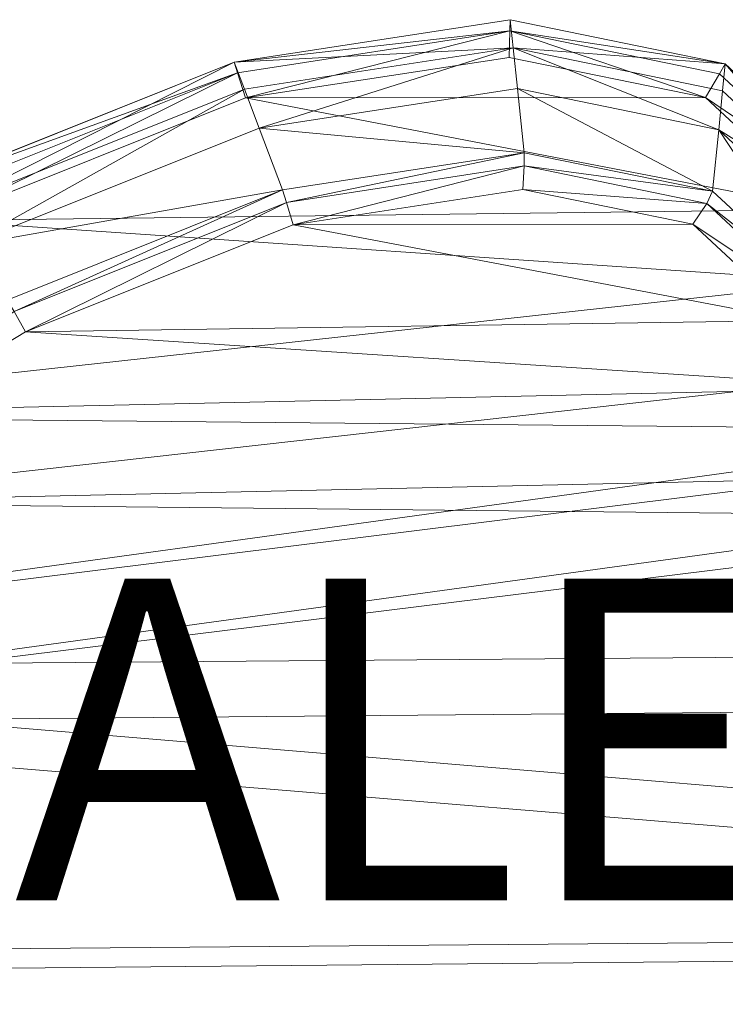
# Model space of a CAD drawing. Units: metres. Extents: x -0.41 to 0.34, y -0.066 to 0.334.
# Drawn here: x -0.147 to -0.016, y 0.15 to 0.334 of the extents above; entities that cross this region are included whole.
import ezdxf
from ezdxf.enums import TextEntityAlignment as Align

# ---------------------------------------------------------------- set-up
doc = ezdxf.new("R2010")
doc.units = ezdxf.units.M
doc.header["$MEASUREMENT"] = 0
for name, color, linetype in [('Mobilier 2D', 7, 'Continuous'), ('Mobilier 2D texte', 7, 'Continuous'), ('Mobilier 3D', 7, 'Continuous')]:
    doc.layers.add(name, color=color, linetype=linetype)
doc.styles.add('STYLE1', font='la.shx', dxfattribs={"height": 0.06})

# ---------------------------------------------------------------- blocks, each defined once
blk = doc.blocks.new('paletteceram')
at = {"layer": 'Mobilier 2D', "color": 202, "linetype": 'Continuous', "lineweight": 0}
for p, q in [((-0.10751, 0.32601), (-0.0561, 0.33393)), ((-0.0561, 0.33393), (-0.01603, 0.3257)), ((-0.16608, 0.30257), (-0.10751, 0.32601))]:
    blk.add_line(p, q, dxfattribs=at)
at = {"layer": 'Mobilier 2D texte', "color": 6, "linetype": 'ByBlock', "lineweight": -2, "style": 'STYLE1'}
blk.add_text('PALETTE', height=0.06, dxfattribs=at).set_placement((-0.20034, 0.15099), align=Align.BOTTOM_LEFT)
at = {"layer": 'Mobilier 3D', "color": 34, "linetype": 'Continuous', "lineweight": 0}
mesh = blk.add_polyface(dxfattribs=at)
corners = [(-0.05616, 0.33187, 0.34757), (-0.0561, 0.33393, 0.3417), (-0.10751, 0.32601, 0.3417)]
mesh.append_faces([[corners[k] for k in face] for face in [(0, 1, 2)]], dxfattribs={"color": 34})
mesh = blk.add_polyface(dxfattribs=at)
corners = [(-0.0561, 0.33393, 0.3417), (-0.0561, 0.33393, 0.26287), (-0.10751, 0.32601, 0.3417)]
mesh.append_faces([[corners[k] for k in face] for face in [(0, 1, 2)]], dxfattribs={"color": 34})
mesh = blk.add_polyface(dxfattribs=at)
corners = [(-0.0561, 0.33393, 0.26287), (-0.10751, 0.32601, 0.26287), (-0.10751, 0.32601, 0.3417)]
mesh.append_faces([[corners[k] for k in face] for face in [(0, 1, 2)]], dxfattribs={"color": 34})
mesh = blk.add_polyface(dxfattribs=at)
corners = [(-0.0561, 0.33393, 0.26287), (-0.05555, 0.32868, 0.14604), (-0.10751, 0.32601, 0.26287)]
mesh.append_faces([[corners[k] for k in face] for face in [(0, 1, 2)]], dxfattribs={"color": 34})
mesh = blk.add_polyface(dxfattribs=at)
corners = [(-0.01603, 0.3257, 0.3417), (-0.0561, 0.33393, 0.3417), (-0.05616, 0.33187, 0.34757)]
mesh.append_faces([[corners[k] for k in face] for face in [(0, 1, 2)]], dxfattribs={"color": 34})
mesh = blk.add_polyface(dxfattribs=at)
corners = [(-0.01603, 0.3257, 0.3417), (-0.01603, 0.3257, 0.26287), (-0.0561, 0.33393, 0.3417)]
mesh.append_faces([[corners[k] for k in face] for face in [(0, 1, 2)]], dxfattribs={"color": 34})
mesh = blk.add_polyface(dxfattribs=at)
corners = [(-0.01603, 0.3257, 0.26287), (-0.0561, 0.33393, 0.26287), (-0.0561, 0.33393, 0.3417)]
mesh.append_faces([[corners[k] for k in face] for face in [(0, 1, 2)]], dxfattribs={"color": 34})
mesh = blk.add_polyface(dxfattribs=at)
corners = [(-0.01603, 0.3257, 0.26287), (-0.05555, 0.32868, 0.14604), (-0.0561, 0.33393, 0.26287)]
mesh.append_faces([[corners[k] for k in face] for face in [(0, 1, 2)]], dxfattribs={"color": 34})
mesh = blk.add_polyface(dxfattribs=at)
corners = [(-0.10689, 0.32405, 0.34757), (-0.05616, 0.33187, 0.34757), (-0.10751, 0.32601, 0.3417)]
mesh.append_faces([[corners[k] for k in face] for face in [(0, 1, 2)]], dxfattribs={"color": 34})
mesh = blk.add_polyface(dxfattribs=at)
corners = [(-0.10541, 0.31934, 0.35), (-0.05616, 0.33187, 0.34757), (-0.10689, 0.32405, 0.34757)]
mesh.append_faces([[corners[k] for k in face] for face in [(0, 1, 2)]], dxfattribs={"color": 34})
mesh = blk.add_polyface(dxfattribs=at)
corners = [(-0.10541, 0.31934, 0.35), (-0.0563, 0.32691, 0.35), (-0.05616, 0.33187, 0.34757)]
mesh.append_faces([[corners[k] for k in face] for face in [(0, 1, 2)]], dxfattribs={"color": 34})
mesh = blk.add_polyface(dxfattribs=at)
corners = [(-0.05616, 0.33187, 0.34757), (-0.0563, 0.32691, 0.35), (-0.01974, 0.3194, 0.35)]
mesh.append_faces([[corners[k] for k in face] for face in [(0, 1, 2)]], dxfattribs={"color": 34})
mesh = blk.add_polyface(dxfattribs=at)
corners = [(-0.01603, 0.3257, 0.3417), (-0.05616, 0.33187, 0.34757), (-0.01711, 0.32385, 0.34757)]
mesh.append_faces([[corners[k] for k in face] for face in [(0, 1, 2)]], dxfattribs={"color": 34})
mesh = blk.add_polyface(dxfattribs=at)
corners = [(-0.01711, 0.32385, 0.34757), (-0.05616, 0.33187, 0.34757), (-0.01974, 0.3194, 0.35)]
mesh.append_faces([[corners[k] for k in face] for face in [(0, 1, 2)]], dxfattribs={"color": 34})
mesh = blk.add_polyface(dxfattribs=at)
corners = [(-0.05555, 0.32868, 0.14604), (-0.10561, 0.32096, 0.14604), (-0.10751, 0.32601, 0.26287)]
mesh.append_faces([[corners[k] for k in face] for face in [(0, 1, 2)]], dxfattribs={"color": 34})
mesh = blk.add_polyface(dxfattribs=at)
corners = [(-0.05555, 0.32868, 0.14604), (-0.10288, 0.3137, 0.06815), (-0.10561, 0.32096, 0.14604)]
mesh.append_faces([[corners[k] for k in face] for face in [(0, 1, 2)]], dxfattribs={"color": 34})
mesh = blk.add_polyface(dxfattribs=at)
corners = [(-0.05555, 0.32868, 0.14604), (-0.05477, 0.32111, 0.06815), (-0.10288, 0.3137, 0.06815)]
mesh.append_faces([[corners[k] for k in face] for face in [(0, 1, 2)]], dxfattribs={"color": 34})
mesh = blk.add_polyface(dxfattribs=at)
corners = [(-0.01603, 0.3257, 0.26287), (-0.01653, 0.32066, 0.14604), (-0.05555, 0.32868, 0.14604)]
mesh.append_faces([[corners[k] for k in face] for face in [(0, 1, 2)]], dxfattribs={"color": 34})
mesh = blk.add_polyface(dxfattribs=at)
corners = [(-0.01653, 0.32066, 0.14604), (-0.01726, 0.31341, 0.06815), (-0.05555, 0.32868, 0.14604)]
mesh.append_faces([[corners[k] for k in face] for face in [(0, 1, 2)]], dxfattribs={"color": 34})
mesh = blk.add_polyface(dxfattribs=at)
corners = [(-0.01726, 0.31341, 0.06815), (-0.05477, 0.32111, 0.06815), (-0.05555, 0.32868, 0.14604)]
mesh.append_faces([[corners[k] for k in face] for face in [(0, 1, 2)]], dxfattribs={"color": 34})
mesh = blk.add_polyface(dxfattribs=at)
corners = [(-0.10541, 0.31934, 0.35), (-0.01974, 0.3194, 0.35), (-0.0563, 0.32691, 0.35)]
mesh.append_faces([[corners[k] for k in face] for face in [(0, 1, 2)]], dxfattribs={"color": 34})
mesh = blk.add_polyface(dxfattribs=at)
corners = [(-0.10751, 0.32601, 0.3417), (-0.16608, 0.30257, 0.3417), (-0.10689, 0.32405, 0.34757)]
mesh.append_faces([[corners[k] for k in face] for face in [(0, 1, 2)]], dxfattribs={"color": 34})
mesh = blk.add_polyface(dxfattribs=at)
corners = [(-0.10751, 0.32601, 0.3417), (-0.10751, 0.32601, 0.26287), (-0.16608, 0.30257, 0.26287)]
mesh.append_faces([[corners[k] for k in face] for face in [(0, 1, 2)]], dxfattribs={"color": 34})
mesh = blk.add_polyface(dxfattribs=at)
corners = [(-0.10751, 0.32601, 0.3417), (-0.16608, 0.30257, 0.26287), (-0.16608, 0.30257, 0.3417)]
mesh.append_faces([[corners[k] for k in face] for face in [(0, 1, 2)]], dxfattribs={"color": 34})
mesh = blk.add_polyface(dxfattribs=at)
corners = [(-0.10751, 0.32601, 0.26287), (-0.16264, 0.29814, 0.14604), (-0.16608, 0.30257, 0.26287)]
mesh.append_faces([[corners[k] for k in face] for face in [(0, 1, 2)]], dxfattribs={"color": 34})
mesh = blk.add_polyface(dxfattribs=at)
corners = [(-0.10751, 0.32601, 0.26287), (-0.10561, 0.32096, 0.14604), (-0.16264, 0.29814, 0.14604)]
mesh.append_faces([[corners[k] for k in face] for face in [(0, 1, 2)]], dxfattribs={"color": 34})
mesh = blk.add_polyface(dxfattribs=at)
corners = [(-0.01603, 0.3257, 0.3417), (-0.01711, 0.32385, 0.34757), (0.00748, 0.30096, 0.34757)]
mesh.append_faces([[corners[k] for k in face] for face in [(0, 1, 2)]], dxfattribs={"color": 34})
mesh = blk.add_polyface(dxfattribs=at)
corners = [(0.00829, 0.29756, 0.14604), (-0.01653, 0.32066, 0.14604), (-0.01603, 0.3257, 0.26287)]
mesh.append_faces([[corners[k] for k in face] for face in [(0, 1, 2)]], dxfattribs={"color": 34})
mesh = blk.add_polyface(dxfattribs=at)
corners = [(0.00946, 0.30197, 0.3417), (-0.01603, 0.3257, 0.3417), (0.00748, 0.30096, 0.34757)]
mesh.append_faces([[corners[k] for k in face] for face in [(0, 1, 2)]], dxfattribs={"color": 34})
mesh = blk.add_polyface(dxfattribs=at)
corners = [(0.00946, 0.30197, 0.3417), (0.00946, 0.30197, 0.26287), (-0.01603, 0.3257, 0.3417)]
mesh.append_faces([[corners[k] for k in face] for face in [(0, 1, 2)]], dxfattribs={"color": 34})
mesh = blk.add_polyface(dxfattribs=at)
corners = [(0.00946, 0.30197, 0.26287), (-0.01603, 0.3257, 0.26287), (-0.01603, 0.3257, 0.3417)]
mesh.append_faces([[corners[k] for k in face] for face in [(0, 1, 2)]], dxfattribs={"color": 34})
mesh = blk.add_polyface(dxfattribs=at)
corners = [(0.00946, 0.30197, 0.26287), (0.00829, 0.29756, 0.14604), (-0.01603, 0.3257, 0.26287)]
mesh.append_faces([[corners[k] for k in face] for face in [(0, 1, 2)]], dxfattribs={"color": 34})
mesh = blk.add_polyface(dxfattribs=at)
corners = [(-0.16608, 0.30257, 0.3417), (-0.16505, 0.30078, 0.34757), (-0.10689, 0.32405, 0.34757)]
mesh.append_faces([[corners[k] for k in face] for face in [(0, 1, 2)]], dxfattribs={"color": 34})
mesh = blk.add_polyface(dxfattribs=at)
corners = [(-0.10689, 0.32405, 0.34757), (-0.16505, 0.30078, 0.34757), (-0.16257, 0.29647, 0.35)]
mesh.append_faces([[corners[k] for k in face] for face in [(0, 1, 2)]], dxfattribs={"color": 34})
mesh = blk.add_polyface(dxfattribs=at)
corners = [(-0.10689, 0.32405, 0.34757), (-0.16257, 0.29647, 0.35), (-0.10541, 0.31934, 0.35)]
mesh.append_faces([[corners[k] for k in face] for face in [(0, 1, 2)]], dxfattribs={"color": 34})
mesh = blk.add_polyface(dxfattribs=at)
corners = [(0.00748, 0.30096, 0.34757), (-0.01711, 0.32385, 0.34757), (-0.01974, 0.3194, 0.35)]
mesh.append_faces([[corners[k] for k in face] for face in [(0, 1, 2)]], dxfattribs={"color": 34})
mesh = blk.add_polyface(dxfattribs=at)
corners = [(-0.10561, 0.32096, 0.14604), (-0.1577, 0.29176, 0.06815), (-0.16264, 0.29814, 0.14604)]
mesh.append_faces([[corners[k] for k in face] for face in [(0, 1, 2)]], dxfattribs={"color": 34})
mesh = blk.add_polyface(dxfattribs=at)
corners = [(-0.10561, 0.32096, 0.14604), (-0.10288, 0.3137, 0.06815), (-0.1577, 0.29176, 0.06815)]
mesh.append_faces([[corners[k] for k in face] for face in [(0, 1, 2)]], dxfattribs={"color": 34})
mesh = blk.add_polyface(dxfattribs=at)
corners = [(-0.05477, 0.32111, 0.06815), (-0.05352, 0.30913, 0.00645), (-0.10288, 0.3137, 0.06815)]
mesh.append_faces([[corners[k] for k in face] for face in [(0, 1, 2)]], dxfattribs={"color": 34})
mesh = blk.add_polyface(dxfattribs=at)
corners = [(-0.01726, 0.31341, 0.06815), (-0.01841, 0.30196, 0.00669), (-0.05477, 0.32111, 0.06815)]
mesh.append_faces([[corners[k] for k in face] for face in [(0, 1, 2)]], dxfattribs={"color": 34})
mesh = blk.add_polyface(dxfattribs=at)
corners = [(-0.01841, 0.30196, 0.00669), (-0.05352, 0.30913, 0.00645), (-0.05477, 0.32111, 0.06815)]
mesh.append_faces([[corners[k] for k in face] for face in [(0, 1, 2)]], dxfattribs={"color": 34})
mesh = blk.add_polyface(dxfattribs=at)
corners = [(0.00829, 0.29756, 0.14604), (-0.01726, 0.31341, 0.06815), (-0.01653, 0.32066, 0.14604)]
mesh.append_faces([[corners[k] for k in face] for face in [(0, 1, 2)]], dxfattribs={"color": 34})
mesh = blk.add_polyface(dxfattribs=at)
corners = [(-0.10541, 0.31934, 0.35), (-0.16257, 0.29647, 0.35), (0.0027, 0.29852, 0.35)]
mesh.append_faces([[corners[k] for k in face] for face in [(0, 1, 2)]], dxfattribs={"color": 34})
mesh = blk.add_polyface(dxfattribs=at)
corners = [(-0.10541, 0.31934, 0.35), (0.0027, 0.29852, 0.35), (-0.01974, 0.3194, 0.35)]
mesh.append_faces([[corners[k] for k in face] for face in [(0, 1, 2)]], dxfattribs={"color": 34})
mesh = blk.add_polyface(dxfattribs=at)
corners = [(0.00748, 0.30096, 0.34757), (-0.01974, 0.3194, 0.35), (0.0027, 0.29852, 0.35)]
mesh.append_faces([[corners[k] for k in face] for face in [(0, 1, 2)]], dxfattribs={"color": 34})
mesh = blk.add_polyface(dxfattribs=at)
corners = [(-0.10288, 0.3137, 0.06815), (-0.09855, 0.30218, 0.0064), (-0.1577, 0.29176, 0.06815)]
mesh.append_faces([[corners[k] for k in face] for face in [(0, 1, 2)]], dxfattribs={"color": 34})
mesh = blk.add_polyface(dxfattribs=at)
corners = [(-0.05352, 0.30913, 0.00645), (-0.09855, 0.30218, 0.0064), (-0.10288, 0.3137, 0.06815)]
mesh.append_faces([[corners[k] for k in face] for face in [(0, 1, 2)]], dxfattribs={"color": 34})
mesh = blk.add_polyface(dxfattribs=at)
corners = [(0.00395, 0.28126, 0.00722), (-0.01841, 0.30196, 0.00669), (-0.01726, 0.31341, 0.06815)]
mesh.append_faces([[corners[k] for k in face] for face in [(0, 1, 2)]], dxfattribs={"color": 34})
mesh = blk.add_polyface(dxfattribs=at)
corners = [(0.00829, 0.29756, 0.14604), (0.0066, 0.2912, 0.06815), (-0.01726, 0.31341, 0.06815)]
mesh.append_faces([[corners[k] for k in face] for face in [(0, 1, 2)]], dxfattribs={"color": 34})
mesh = blk.add_polyface(dxfattribs=at)
corners = [(0.0066, 0.2912, 0.06815), (0.00395, 0.28126, 0.00722), (-0.01726, 0.31341, 0.06815)]
mesh.append_faces([[corners[k] for k in face] for face in [(0, 1, 2)]], dxfattribs={"color": 34})
mesh = blk.add_polyface(dxfattribs=at)
corners = [(-0.09855, 0.30218, 0.0064), (-0.05352, 0.30913, 0.00645), (-0.09778, 0.29984, 0.00179)]
mesh.append_faces([[corners[k] for k in face] for face in [(0, 1, 2)]], dxfattribs={"color": 34})
mesh = blk.add_polyface(dxfattribs=at)
corners = [(-0.05352, 0.30913, 0.00645), (-0.05352, 0.30666, 0.00181), (-0.09778, 0.29984, 0.00179)]
mesh.append_faces([[corners[k] for k in face] for face in [(0, 1, 2)]], dxfattribs={"color": 34})
mesh = blk.add_polyface(dxfattribs=at)
corners = [(-0.05352, 0.30666, 0.00181), (-0.05352, 0.30913, 0.00645), (-0.01841, 0.30196, 0.00669)]
mesh.append_faces([[corners[k] for k in face] for face in [(0, 1, 2)]], dxfattribs={"color": 34})
mesh = blk.add_polyface(dxfattribs=at)
corners = [(-0.09778, 0.29984, 0.00179), (-0.05352, 0.30666, 0.00181), (-0.09651, 0.29569, 0)]
mesh.append_faces([[corners[k] for k in face] for face in [(0, 1, 2)]], dxfattribs={"color": 34})
mesh = blk.add_polyface(dxfattribs=at)
corners = [(-0.05352, 0.30666, 0.00181), (-0.05372, 0.30229, 0), (-0.09651, 0.29569, 0)]
mesh.append_faces([[corners[k] for k in face] for face in [(0, 1, 2)]], dxfattribs={"color": 34})
mesh = blk.add_polyface(dxfattribs=at)
corners = [(-0.05372, 0.30229, 0), (-0.05352, 0.30666, 0.00181), (-0.01949, 0.29968, 0.00189)]
mesh.append_faces([[corners[k] for k in face] for face in [(0, 1, 2)]], dxfattribs={"color": 34})
mesh = blk.add_polyface(dxfattribs=at)
corners = [(-0.01949, 0.29968, 0.00189), (-0.05352, 0.30666, 0.00181), (-0.01841, 0.30196, 0.00669)]
mesh.append_faces([[corners[k] for k in face] for face in [(0, 1, 2)]], dxfattribs={"color": 34})
mesh = blk.add_polyface(dxfattribs=at)
corners = [(-0.09855, 0.30218, 0.0064), (-0.14985, 0.28164, 0.00637), (-0.1577, 0.29176, 0.06815)]
mesh.append_faces([[corners[k] for k in face] for face in [(0, 1, 2)]], dxfattribs={"color": 34})
mesh = blk.add_polyface(dxfattribs=at)
corners = [(-0.14854, 0.27952, 0.00178), (-0.14985, 0.28164, 0.00637), (-0.09855, 0.30218, 0.0064)]
mesh.append_faces([[corners[k] for k in face] for face in [(0, 1, 2)]], dxfattribs={"color": 34})
mesh = blk.add_polyface(dxfattribs=at)
corners = [(-0.09778, 0.29984, 0.00179), (-0.14854, 0.27952, 0.00178), (-0.09855, 0.30218, 0.0064)]
mesh.append_faces([[corners[k] for k in face] for face in [(0, 1, 2)]], dxfattribs={"color": 34})
mesh = blk.add_polyface(dxfattribs=at)
corners = [(-0.05372, 0.30229, 0), (-0.02205, 0.29578, 0), (-0.09651, 0.29569, 0)]
mesh.append_faces([[corners[k] for k in face] for face in [(0, 1, 2)]], dxfattribs={"color": 34})
mesh = blk.add_polyface(dxfattribs=at)
corners = [(-0.02205, 0.29578, 0), (-0.05372, 0.30229, 0), (-0.01949, 0.29968, 0.00189)]
mesh.append_faces([[corners[k] for k in face] for face in [(0, 1, 2)]], dxfattribs={"color": 34})
mesh = blk.add_polyface(dxfattribs=at)
corners = [(-0.01949, 0.29968, 0.00189), (-0.01841, 0.30196, 0.00669), (0.00395, 0.28126, 0.00722)]
mesh.append_faces([[corners[k] for k in face] for face in [(0, 1, 2)]], dxfattribs={"color": 34})
mesh = blk.add_polyface(dxfattribs=at)
corners = [(-0.14644, 0.27571, 0), (-0.14854, 0.27952, 0.00178), (-0.09778, 0.29984, 0.00179)]
mesh.append_faces([[corners[k] for k in face] for face in [(0, 1, 2)]], dxfattribs={"color": 34})
mesh = blk.add_polyface(dxfattribs=at)
corners = [(-0.09651, 0.29569, 0), (-0.14644, 0.27571, 0), (-0.09778, 0.29984, 0.00179)]
mesh.append_faces([[corners[k] for k in face] for face in [(0, 1, 2)]], dxfattribs={"color": 34})
mesh = blk.add_polyface(dxfattribs=at)
corners = [(-0.02205, 0.29578, 0), (-0.01949, 0.29968, 0.00189), (0.0019, 0.27978, 0.00206)]
mesh.append_faces([[corners[k] for k in face] for face in [(0, 1, 2)]], dxfattribs={"color": 34})
mesh = blk.add_polyface(dxfattribs=at)
corners = [(0.0019, 0.27978, 0.00206), (-0.01949, 0.29968, 0.00189), (0.00395, 0.28126, 0.00722)]
mesh.append_faces([[corners[k] for k in face] for face in [(0, 1, 2)]], dxfattribs={"color": 34})
mesh = blk.add_polyface(dxfattribs=at)
corners = [(-0.16257, 0.29647, 0.35), (0.00588, 0.28508, 0.35), (0.0027, 0.29852, 0.35)]
mesh.append_faces([[corners[k] for k in face] for face in [(0, 1, 2)]], dxfattribs={"color": 34})
mesh = blk.add_polyface(dxfattribs=at)
corners = [(-0.16257, 0.29647, 0.35), (-0.22259, 0.26, 0.35), (0.00588, 0.28508, 0.35)]
mesh.append_faces([[corners[k] for k in face] for face in [(0, 1, 2)]], dxfattribs={"color": 34})
mesh = blk.add_polyface(dxfattribs=at)
corners = [(-0.00277, 0.27783, 0), (-0.14644, 0.27571, 0), (-0.09651, 0.29569, 0)]
mesh.append_faces([[corners[k] for k in face] for face in [(0, 1, 2)]], dxfattribs={"color": 34})
mesh = blk.add_polyface(dxfattribs=at)
corners = [(-0.02205, 0.29578, 0), (-0.00277, 0.27783, 0), (-0.09651, 0.29569, 0)]
mesh.append_faces([[corners[k] for k in face] for face in [(0, 1, 2)]], dxfattribs={"color": 34})
mesh = blk.add_polyface(dxfattribs=at)
corners = [(-0.00277, 0.27783, 0), (-0.02205, 0.29578, 0), (0.0019, 0.27978, 0.00206)]
mesh.append_faces([[corners[k] for k in face] for face in [(0, 1, 2)]], dxfattribs={"color": 34})
mesh = blk.add_polyface(dxfattribs=at)
corners = [(-0.22259, 0.26, 0.35), (0.01892, 0.26537, 0.35), (0.00588, 0.28508, 0.35)]
mesh.append_faces([[corners[k] for k in face] for face in [(0, 1, 2)]], dxfattribs={"color": 34})
mesh = blk.add_polyface(dxfattribs=at)
corners = [(-0.14644, 0.27571, 0), (-0.19892, 0.24383, 0), (-0.14854, 0.27952, 0.00178)]
mesh.append_faces([[corners[k] for k in face] for face in [(0, 1, 2)]], dxfattribs={"color": 34})
mesh = blk.add_polyface(dxfattribs=at)
corners = [(-0.00277, 0.27783, 0), (0, 0.26616, 0), (-0.14644, 0.27571, 0)]
mesh.append_faces([[corners[k] for k in face] for face in [(0, 1, 2)]], dxfattribs={"color": 34})
mesh = blk.add_polyface(dxfattribs=at)
corners = [(0, 0.26616, 0), (-0.19892, 0.24383, 0), (-0.14644, 0.27571, 0)]
mesh.append_faces([[corners[k] for k in face] for face in [(0, 1, 2)]], dxfattribs={"color": 34})
mesh = blk.add_polyface(dxfattribs=at)
corners = [(-0.22259, 0.26, 0.35), (0.04228, 0.25745, 0.35), (0.01892, 0.26537, 0.35)]
mesh.append_faces([[corners[k] for k in face] for face in [(0, 1, 2)]], dxfattribs={"color": 34})
mesh = blk.add_polyface(dxfattribs=at)
corners = [(0, 0.26616, 0), (0.01168, 0.24852, 0), (-0.19892, 0.24383, 0)]
mesh.append_faces([[corners[k] for k in face] for face in [(0, 1, 2)]], dxfattribs={"color": 34})
mesh = blk.add_polyface(dxfattribs=at)
corners = [(-0.22259, 0.26, 0.35), (-0.2803, 0.21295, 0.35), (0.04228, 0.25745, 0.35)]
mesh.append_faces([[corners[k] for k in face] for face in [(0, 1, 2)]], dxfattribs={"color": 34})
mesh = blk.add_polyface(dxfattribs=at)
corners = [(-0.2803, 0.21295, 0.35), (0.0738, 0.25701, 0.35), (0.04228, 0.25745, 0.35)]
mesh.append_faces([[corners[k] for k in face] for face in [(0, 1, 2)]], dxfattribs={"color": 34})
mesh = blk.add_polyface(dxfattribs=at)
corners = [(-0.2803, 0.21295, 0.35), (0.32403, 0.21769, 0.35), (0.0738, 0.25701, 0.35)]
mesh.append_faces([[corners[k] for k in face] for face in [(0, 1, 2)]], dxfattribs={"color": 34})
mesh = blk.add_polyface(dxfattribs=at)
corners = [(0.01168, 0.24852, 0), (0.03255, 0.24143, 0), (-0.19892, 0.24383, 0)]
mesh.append_faces([[corners[k] for k in face] for face in [(0, 1, 2)]], dxfattribs={"color": 34})
mesh = blk.add_polyface(dxfattribs=at)
corners = [(0.03255, 0.24143, 0), (-0.24939, 0.20268, 0), (-0.19892, 0.24383, 0)]
mesh.append_faces([[corners[k] for k in face] for face in [(0, 1, 2)]], dxfattribs={"color": 34})
mesh = blk.add_polyface(dxfattribs=at)
corners = [(0.03255, 0.24143, 0), (0.06038, 0.24105, 0), (-0.24939, 0.20268, 0)]
mesh.append_faces([[corners[k] for k in face] for face in [(0, 1, 2)]], dxfattribs={"color": 34})
mesh = blk.add_polyface(dxfattribs=at)
corners = [(0.06038, 0.24105, 0), (0.27867, 0.20737, 0), (-0.24939, 0.20268, 0)]
mesh.append_faces([[corners[k] for k in face] for face in [(0, 1, 2)]], dxfattribs={"color": 34})
mesh = blk.add_polyface(dxfattribs=at)
corners = [(-0.2803, 0.21295, 0.35), (0.29945, 0.16449, 0.35), (0.32403, 0.21769, 0.35)]
mesh.append_faces([[corners[k] for k in face] for face in [(0, 1, 2)]], dxfattribs={"color": 34})
mesh = blk.add_polyface(dxfattribs=at)
corners = [(-0.2803, 0.21295, 0.35), (-0.33086, 0.15923, 0.35), (0.29945, 0.16449, 0.35)]
mesh.append_faces([[corners[k] for k in face] for face in [(0, 1, 2)]], dxfattribs={"color": 34})
mesh = blk.add_polyface(dxfattribs=at)
corners = [(0.27867, 0.20737, 0), (0.25723, 0.16095, 0), (-0.24939, 0.20268, 0)]
mesh.append_faces([[corners[k] for k in face] for face in [(0, 1, 2)]], dxfattribs={"color": 34})
mesh = blk.add_polyface(dxfattribs=at)
corners = [(0.25723, 0.16095, 0), (-0.29359, 0.15572, 0), (-0.24939, 0.20268, 0)]
mesh.append_faces([[corners[k] for k in face] for face in [(0, 1, 2)]], dxfattribs={"color": 34})
mesh = blk.add_polyface(dxfattribs=at)
corners = [(-0.33086, 0.15923, 0.35), (0.26027, 0.10863, 0.35), (0.29945, 0.16449, 0.35)]
mesh.append_faces([[corners[k] for k in face] for face in [(0, 1, 2)]], dxfattribs={"color": 34})
mesh = blk.add_polyface(dxfattribs=at)
corners = [(0.25723, 0.16095, 0), (0.223, 0.11214, 0), (-0.29359, 0.15572, 0)]
mesh.append_faces([[corners[k] for k in face] for face in [(0, 1, 2)]], dxfattribs={"color": 34})
mesh = blk.add_polyface(dxfattribs=at)
corners = [(-0.33086, 0.15923, 0.35), (-0.37004, 0.10337, 0.35), (0.26027, 0.10863, 0.35)]
mesh.append_faces([[corners[k] for k in face] for face in [(0, 1, 2)]], dxfattribs={"color": 34})
mesh = blk.add_polyface(dxfattribs=at)
corners = [(0.223, 0.11214, 0), (-0.32782, 0.10691, 0), (-0.29359, 0.15572, 0)]
mesh.append_faces([[corners[k] for k in face] for face in [(0, 1, 2)]], dxfattribs={"color": 34})

msp = doc.modelspace()

# ---------------------------------------------------------------- block references
msp.add_blockref('paletteceram', (0, 0))

doc.saveas('drawing.dxf')
